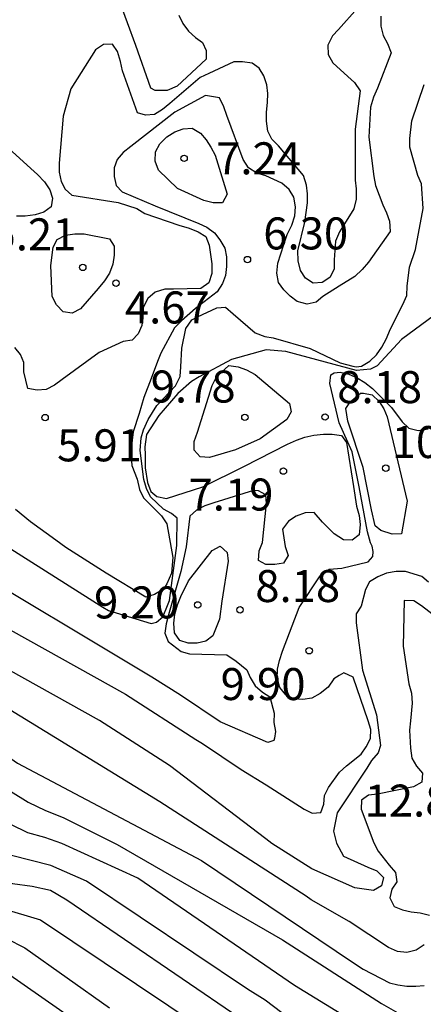
# Model space of a CAD drawing. Units: metres. Extents: x 583794 to 584145, y 4798540 to 4798790.
# Drawn here: x 584044 to 584054, y 4798608 to 4798631 of the extents above; entities that cross this region are included whole.
import ezdxf

# ---------------------------------------------------------------- set-up
doc = ezdxf.new("R2010")
doc.units = ezdxf.units.M
for name, color, linetype in [('020104', 34, 'Continuous'), ('020204', 9, 'Continuous'), ('020308', 9, 'Continuous')]:
    doc.layers.add(name, color=color, linetype=linetype)
doc.layers.add('020105', color=24, linetype='Continuous', lineweight=30)
doc.styles.add('ARIAL', font='ARIAL.TTF', dxfattribs={"height": 1})

# ---------------------------------------------------------------- blocks, each defined once
blk = doc.blocks.new('COTAPU')
blk.add_circle((0, 0), 0.075)

msp = doc.modelspace()

# ---------------------------------------------------------------- linework, layer by layer
at = {"layer": '020104', "flags": 128}
for points, elevation in [([(584048.125, 4798631.328), (584048.221, 4798631.128), (584048.349, 4798630.952), (584048.513, 4798630.802), (584048.679, 4798630.686), (584048.763, 4798630.498), (584048.761, 4798630.296), (584048.082, 4798629.663), (584047.85, 4798629.563), (584047.568, 4798629.563), (584047.468, 4798629.613), (584047.121, 4798630.618), (584046.729, 4798631.678)], 4), ([(584052.859, 4798631.301), (584052.859, 4798631.069), (584052.907, 4798630.849), (584053.009, 4798630.663), (584053.101, 4798630.441), (584052.775, 4798629.613), (584052.685, 4798629.407), (584052.611, 4798629.173), (584052.575, 4798628.469), (584052.689, 4798627.547), (584052.731, 4798627.333), (584052.901, 4798626.879), (584052.991, 4798626.693), (584053.059, 4798626.501), (584053.071, 4798626.259), (584052.569, 4798625.537), (584052.419, 4798625.363), (584052.249, 4798625.199), (584051.881, 4798624.977), (584051.499, 4798624.731), (584051.341, 4798624.601), (584051.127, 4798624.557), (584050.899, 4798624.613), (584050.733, 4798624.739), (584050.585, 4798624.891), (584050.457, 4798625.057), (584050.419, 4798625.281), (584050.441, 4798625.515), (584050.581, 4798625.955), (584050.663, 4798626.189), (584050.769, 4798626.405), (584050.843, 4798626.625), (584050.855, 4798626.837), (584050.821, 4798627.057), (584050.705, 4798627.239), (584050.535, 4798627.391), (584050.163, 4798627.561), (584049.949, 4798627.625), (584049.753, 4798627.747), (584049.631, 4798627.943), (584049.251, 4798628.973), (584049.181, 4798629.179), (584049.073, 4798629.385), (584048.752, 4798629.444), (584048.031, 4798629.053), (584046.999, 4798628.247), (584046.823, 4798628.105), (584046.677, 4798627.943), (584046.609, 4798627.751), (584046.607, 4798627.545), (584046.657, 4798627.331), (584046.797, 4798627.187), (584047.573, 4798626.857), (584048.595, 4798626.445), (584048.779, 4798626.361), (584048.961, 4798626.227), (584049.081, 4798626.063), (584049.201, 4798625.863), (584049.243, 4798625.663), (584049.243, 4798625.433), (584049.219, 4798625.227), (584049.145, 4798625.037), (584049.023, 4798624.845), (584048.511, 4798624.453), (584048.187, 4798624.159), (584048.025, 4798623.997), (584047.701, 4798623.401), (584047.625, 4798623.211), (584047.475, 4798622.813), (584047.306, 4798622.369), (584047.195, 4798621.99), (584047.054, 4798621.564), (584047.006, 4798621.17), (584047.006, 4798620.965), (584047.022, 4798620.776), (584047.149, 4798620.449), (584047.203, 4798620.211), (584047.293, 4798620.017), (584047.716, 4798619.593), (584047.842, 4798619.404), (584047.984, 4798618.616), (584047.952, 4798618.253), (584047.842, 4798618.001), (584047.763, 4798617.875), (584047.558, 4798617.749), (584047.353, 4798617.685), (584046.423, 4798618.247), (584045.479, 4798618.849), (584045.241, 4798619.022), (584044.651, 4798619.451), (584044.297, 4798619.739)], 6), ([(584040.559, 4798621.118), (584046.342, 4798617.456), (584046.477, 4798617.377), (584047.479, 4798617.07), (584047.605, 4798617.102), (584047.747, 4798617.228), (584047.826, 4798617.417), (584047.905, 4798617.607), (584048.078, 4798618.9), (584048.083, 4798619.536), (584047.949, 4798619.645), (584047.769, 4798619.751), (584047.461, 4798620.035), (584047.369, 4798620.231), (584047.301, 4798620.447), (584047.215, 4798621.126), (584047.243, 4798621.419), (584047.297, 4798621.61), (584047.407, 4798621.848), (584047.608, 4798622.177), (584048.046, 4798622.643), (584048.159, 4798622.855), (584048.171, 4798623.083), (584048.193, 4798623.521), (584048.285, 4798623.983), (584048.428, 4798624.184), (584048.561, 4798624.258), (584049.017, 4798624.464), (584049.221, 4798624.479), (584049.395, 4798624.325), (584049.915, 4798623.883), (584050.137, 4798623.799), (584050.337, 4798623.761), (584051.201, 4798623.515), (584051.903, 4798623.179), (584052.197, 4798623.101), (584052.276, 4798623.085), (584052.399, 4798623.097), (584052.601, 4798623.217), (584052.753, 4798623.369), (584052.881, 4798623.547), (584052.987, 4798623.745), (584053.077, 4798623.963), (584053.371, 4798624.545), (584053.467, 4798624.753), (584053.469, 4798624.973), (584053.529, 4798625.421), (584053.668, 4798625.835), (584053.845, 4798626.794), (584053.807, 4798627.371), (584053.725, 4798627.571), (584053.537, 4798628.231), (584053.537, 4798628.439), (584053.583, 4798628.853), (584053.873, 4798629.701)], 7), ([(584053.867, 4798609.538), (584053.683, 4798609.418), (584053.465, 4798609.364), (584053.243, 4798609.386), (584053.035, 4798609.48), (584052.115, 4798610.09), (584051.225, 4798610.598), (584051.103, 4798610.681), (584047.676, 4798612.895), (584043.469, 4798615.467), (584039.292, 4798618.043), (584035.691, 4798620.216), (584034.857, 4798620.629), (584031.543, 4798622.746), (584030.828, 4798623.343), (584029.581, 4798624.137), (584029.233, 4798624.393), (584028.368, 4798624.889), (584021.766, 4798629.158)], 11), ([(584043.866, 4798628.446), (584044.661, 4798627.734), (584044.815, 4798627.592), (584044.975, 4798627.416), (584045.101, 4798627.232), (584045.165, 4798627.04), (584045.137, 4798626.836), (584044.963, 4798626.71), (584044.757, 4798626.648), (584044.529, 4798626.614), (584044.323, 4798626.612)], 4), ([(584023.606, 4798627.248), (584028.965, 4798623.608), (584030.193, 4798622.829), (584031.278, 4798621.929), (584034.358, 4798619.906), (584035.705, 4798619.263), (584039.94, 4798616.769), (584041.962, 4798615.348), (584042.77, 4798614.891), (584044.347, 4798613.795), (584048.654, 4798611.514), (584052.191, 4798609.133), (584052.445, 4798608.97), (584053.059, 4798608.652), (584053.257, 4798608.6), (584053.463, 4798608.574), (584053.673, 4798608.572), (584053.873, 4798608.59)], 12), ([(584023.502, 4798626.516), (584027.115, 4798623.979), (584029.624, 4798622.503), (584030.012, 4798622.233), (584030.369, 4798621.939), (584030.755, 4798621.663), (584031.994, 4798620.882), (584033.137, 4798620.046), (584034.408, 4798619.305), (584034.83, 4798619.101), (584037.559, 4798617.36), (584039.262, 4798616.399), (584040.863, 4798615.207), (584044.596, 4798612.881), (584045.004, 4798612.686), (584045.416, 4798612.521), (584046.682, 4798611.892), (584050.55, 4798609.654), (584052.87, 4798608.166), (584053.307, 4798607.914)], 13), ([(584052.045, 4798607.847), (584050.836, 4798608.589), (584047.163, 4798611.1), (584045.382, 4798611.915), (584044.989, 4798612.055), (584044.589, 4798612.164), (584044.19, 4798612.357), (584042.18, 4798613.657), (584041.376, 4798614.062), (584040.968, 4798614.3), (584037.281, 4798616.768), (584035.68, 4798617.902), (584035.284, 4798618.136), (584034.525, 4798618.655), (584034.124, 4798618.839), (584031.798, 4798620.411), (584030.186, 4798621.389), (584029.397, 4798621.934), (584028.982, 4798622.173), (584025.331, 4798624.299)], 14), ([(584054.263, 4798624.404), (584053.343, 4798623.724), (584052.773, 4798623.106), (584052.611, 4798623.03), (584052.289, 4798623), (584050.63, 4798623.445), (584050.171, 4798623.482), (584049.359, 4798623.256), (584048.603, 4798622.85), (584048.423, 4798622.738), (584048.103, 4798622.462), (584047.654, 4798621.948), (584047.37, 4798621.501), (584047.325, 4798621.208), (584047.334, 4798621.017), (584047.334, 4798620.715), (584047.389, 4798620.377), (584047.471, 4798620.167), (584047.608, 4798620.048), (584047.836, 4798620.002), (584048.687, 4798620.27), (584049.645, 4798620.746), (584050.671, 4798621.27), (584050.881, 4798621.368), (584051.079, 4798621.436), (584051.287, 4798621.484), (584051.511, 4798621.506), (584051.717, 4798621.508), (584051.935, 4798621.476), (584052.053, 4798621.312), (584052.213, 4798620.28), (584052.285, 4798619.818), (584052.345, 4798619.598), (584052.371, 4798619.388), (584052.349, 4798619.148), (584052.186, 4798619.025), (584051.978, 4798619.029), (584051.764, 4798619.172), (584051.492, 4798619.444), (584051.291, 4798619.67), (584051.085, 4798619.662), (584050.871, 4798619.588), (584050.689, 4798619.47), (584050.549, 4798619.282), (584050.617, 4798618.876), (584050.685, 4798618.664), (584050.573, 4798618.482), (584050.373, 4798618.454), (584050.165, 4798618.454), (584049.987, 4798618.546), (584050.009, 4798618.77), (584050.083, 4798618.968), (584050.175, 4798619.88), (584050.165, 4798620.084), (584049.992, 4798620.176), (584049.873, 4798620.185), (584048.945, 4798619.894), (584048.737, 4798619.824), (584048.535, 4798619.728), (584048.383, 4798619.586), (584048.299, 4798618.868), (584048.173, 4798618.285), (584047.885, 4798617.272), (584047.831, 4798617.064), (584047.799, 4798616.846), (584047.873, 4798616.645), (584048.181, 4798616.412), (584048.375, 4798616.36), (584049.251, 4798616.332), (584049.465, 4798616.187), (584049.718, 4798615.982), (584049.793, 4798615.806), (584049.913, 4798615.61), (584050.087, 4798615.462), (584050.259, 4798615.354), (584050.359, 4798614.968), (584050.351, 4798614.748), (584050.387, 4798614.54), (584050.363, 4798614.383), (584050.349, 4798614.326), (584050.206, 4798614.283), (584049.091, 4798614.762), (584048.163, 4798615.392), (584047.495, 4798615.815), (584042.827, 4798618.609)], 8), ([(584043.83, 4798617.113), (584046.879, 4798615.415), (584048.523, 4798614.352), (584048.677, 4798614.258), (584049.587, 4798613.646), (584050.167, 4798613.286), (584051.061, 4798612.72), (584051.247, 4798612.628), (584051.453, 4798612.64), (584051.521, 4798612.838), (584051.539, 4798613.038), (584051.631, 4798613.224), (584051.889, 4798613.584), (584052.051, 4798613.732), (584052.391, 4798614.008), (584052.511, 4798614.18), (584052.611, 4798614.378), (584052.619, 4798614.59), (584052.555, 4798614.786), (584052.211, 4798615.81), (584051.992, 4798615.913), (584051.878, 4798615.855), (584051.757, 4798615.774), (584051.619, 4798615.582), (584051.435, 4798615.43), (584051.241, 4798615.322), (584051.025, 4798615.292), (584050.815, 4798615.304), (584050.633, 4798615.396), (584050.487, 4798615.568), (584050.425, 4798615.77), (584050.433, 4798615.998), (584050.481, 4798616.204), (584050.553, 4798616.42), (584050.939, 4798617.444), (584051.435, 4798618.186), (584051.649, 4798618.343), (584051.943, 4798618.37), (584052.562, 4798618.516), (584052.664, 4798618.638), (584052.678, 4798618.758), (584052.653, 4798618.882), (584052.613, 4798618.964), (584052.542, 4798619.218), (584052.348, 4798620.276), (584052.186, 4798621.09), (584051.881, 4798621.772), (584051.657, 4798622.694), (584051.681, 4798622.9), (584051.759, 4798622.945), (584051.899, 4798622.962), (584052.105, 4798622.91), (584052.297, 4798622.83), (584052.477, 4798622.718), (584052.657, 4798622.576), (584053.103, 4798622.132), (584053.357, 4798621.794), (584053.513, 4798621.644), (584053.729, 4798621.596), (584053.961, 4798621.628)], 9), ([(584025.218, 4798622.7), (584030.484, 4798620.032), (584030.927, 4798619.801), (584031.346, 4798619.549), (584032.105, 4798618.967), (584040.524, 4798612.848), (584040.887, 4798612.659), (584041.273, 4798612.549), (584041.676, 4798612.392), (584043.358, 4798611.317), (584043.785, 4798611.097), (584044.229, 4798610.975), (584044.691, 4798610.913), (584045.121, 4798610.818), (584045.505, 4798610.591), (584049.554, 4798607.826)], 16), ([(584023.515, 4798622.521), (584028.63, 4798619.723), (584029.736, 4798619.069), (584030.114, 4798618.866), (584038.241, 4798613.386), (584040.276, 4798611.935), (584040.697, 4798611.682), (584041.126, 4798611.453), (584042.763, 4798610.339), (584043.64, 4798609.877), (584044.087, 4798609.685), (584044.518, 4798609.47), (584046.503, 4798608.067)], 18), ([(584024.759, 4798622.367), (584029.087, 4798620.111), (584030.768, 4798619.194), (584031.14, 4798618.934), (584031.523, 4798618.633), (584037.95, 4798614.191), (584040.331, 4798612.423), (584040.814, 4798612.135), (584041.217, 4798612.017), (584041.609, 4798611.805), (584041.973, 4798611.527), (584043.145, 4798610.759), (584043.972, 4798610.402), (584044.884, 4798610.125), (584049.383, 4798607.113)], 17), ([(584024.906, 4798621.189), (584029.228, 4798618.693), (584032.907, 4798616.272), (584038.265, 4798612.78), (584040.829, 4798611.039), (584042.85, 4798609.609), (584043.654, 4798609.095), (584044.086, 4798608.894), (584047.735, 4798606.346)], 19), ([(584054.493, 4798616.952), (584053.809, 4798617.486), (584053.625, 4798617.598), (584053.403, 4798617.612), (584053.375, 4798616.538), (584053.511, 4798615.658), (584053.577, 4798615.436), (584053.591, 4798615.204), (584053.551, 4798614.792), (584053.525, 4798614.568), (584053.551, 4798614.146), (584053.585, 4798613.916), (584053.689, 4798613.73), (584053.831, 4798613.566), (584053.813, 4798613.354), (584053.619, 4798613.246), (584052.779, 4798613.072), (584052.569, 4798613.048), (584052.401, 4798612.934), (584052.393, 4798612.72), (584052.695, 4798611.928), (584052.789, 4798611.736), (584053.047, 4798611.408), (584053.201, 4798611.232), (584053.231, 4798611.014), (584053.113, 4798610.842), (584053.069, 4798610.64), (584053.169, 4798610.442), (584053.363, 4798610.362), (584053.567, 4798610.314), (584053.779, 4798610.288), (584053.993, 4798610.232)], 11)]:
    msp.add_lwpolyline(points, dxfattribs=dict(at, elevation=elevation))
for points, elevation in [([(584048.097, 4798627.261), (584047.649, 4798627.695), (584047.573, 4798627.901), (584047.575, 4798628.123), (584047.677, 4798628.311), (584047.841, 4798628.471), (584048.029, 4798628.593), (584048.225, 4798628.659), (584048.433, 4798628.677), (584048.629, 4798628.557), (584048.761, 4798628.401), (584048.877, 4798628.235), (584048.975, 4798628.041), (584049.253, 4798627.131), (584049.147, 4798626.925), (584048.929, 4798626.931), (584048.707, 4798626.983)], 7), ([(584050.031, 4798621.4), (584049.449, 4798621.14), (584048.841, 4798620.96), (584048.623, 4798620.976), (584048.481, 4798621.132), (584048.483, 4798621.332), (584048.559, 4798621.55), (584048.907, 4798622.644), (584049.003, 4798622.848), (584049.299, 4798623.114), (584049.517, 4798623.084), (584049.707, 4798623.012), (584049.911, 4798622.908), (584050.713, 4798622.228), (584050.755, 4798622.03), (584050.651, 4798621.852)], 9), ([(584049.133, 4798617.592), (584049.075, 4798617.174), (584048.921, 4798616.78), (584048.753, 4798616.66), (584048.557, 4798616.612), (584048.345, 4798616.612), (584048.151, 4798616.672), (584048.023, 4798616.852), (584048.009, 4798617.076), (584048.031, 4798617.286), (584048.091, 4798617.51), (584048.169, 4798617.702), (584048.351, 4798618.07), (584048.903, 4798618.784), (584049.091, 4798618.88), (584049.257, 4798618.736), (584049.279, 4798618.534)], 9)]:
    msp.add_lwpolyline(points, close=True, dxfattribs=dict(at, elevation=elevation))
at = {"layer": '020105', "flags": 128}
for points, elevation in [([(584052.307, 4798631.489), (584051.867, 4798630.993), (584051.723, 4798630.839), (584051.617, 4798630.621), (584051.623, 4798630.401), (584051.731, 4798630.209), (584052.079, 4798629.891), (584052.237, 4798629.747), (584052.373, 4798629.549), (584052.255, 4798628.657), (584052.251, 4798627.459), (584052.275, 4798627.255), (584052.275, 4798627.011), (584052.225, 4798626.785), (584052.007, 4798626.435), (584051.891, 4798626.249), (584051.795, 4798626.033), (584051.763, 4798625.593), (584051.759, 4798625.371), (584051.657, 4798625.181), (584051.485, 4798625.061), (584051.267, 4798625.045), (584051.087, 4798625.163), (584050.975, 4798625.345), (584050.917, 4798625.569), (584050.913, 4798625.801), (584051.077, 4798626.475), (584051.135, 4798626.927), (584051.135, 4798627.141), (584051.117, 4798627.341), (584051.045, 4798627.567), (584050.455, 4798628.261), (584050.301, 4798628.419), (584050.211, 4798628.609), (584050.181, 4798628.839), (584050.181, 4798629.055), (584050.203, 4798629.279), (584050.205, 4798629.489), (584050.189, 4798629.689), (584050.113, 4798629.901), (584050.007, 4798630.083), (584049.841, 4798630.201), (584049.613, 4798630.231), (584049.409, 4798630.229), (584048.827, 4798629.961), (584048.623, 4798629.861), (584047.913, 4798629.257), (584047.745, 4798629.117), (584047.551, 4798629.001), (584047.347, 4798628.979), (584047.155, 4798629.037), (584046.805, 4798630.021), (584046.761, 4798630.243), (584046.691, 4798630.475), (584046.569, 4798630.643), (584046.359, 4798630.639), (584046.173, 4798630.515), (584045.597, 4798629.597), (584045.419, 4798628.957), (584045.321, 4798627.855), (584045.321, 4798627.647), (584045.369, 4798627.425), (584045.461, 4798627.247), (584045.621, 4798627.109), (584046.707, 4798626.937), (584047.141, 4798626.793), (584047.329, 4798626.677), (584048.127, 4798626.405), (584048.367, 4798626.335), (584048.579, 4798626.249), (584048.759, 4798626.135), (584048.833, 4798625.935), (584048.899, 4798625.495), (584048.901, 4798625.275), (584048.827, 4798625.053), (584048.643, 4798624.923), (584048.001, 4798624.903), (584047.797, 4798624.901), (584047.567, 4798624.831), (584047.397, 4798624.685), (584047.291, 4798624.475), (584047.285, 4798624.269), (584047.255, 4798624.051), (584047.175, 4798623.855), (584047.031, 4798623.711), (584046.823, 4798623.679), (584046.255, 4798623.423), (584045.391, 4798622.791), (584045.209, 4798622.655), (584045.015, 4798622.551), (584044.807, 4798622.537), (584044.591, 4798622.575), (584044.495, 4798622.967), (584044.491, 4798623.187), (584044.413, 4798623.373), (584044.287, 4798623.539)], 5), ([(584053.975, 4798618.042), (584053.813, 4798618.172), (584053.435, 4798618.29), (584053.215, 4798618.29), (584052.991, 4798618.246), (584052.785, 4798618.166), (584052.593, 4798618.044), (584052.499, 4798617.864), (584052.397, 4798617.474), (584052.279, 4798617.298), (584052.281, 4798617.086), (584052.425, 4798615.976), (584052.75, 4798614.926), (584052.85, 4798614.211), (584052.793, 4798614.04), (584052.637, 4798613.86), (584052.527, 4798613.678), (584051.833, 4798612.636), (584051.75, 4798612.205), (584051.817, 4798611.923), (584051.983, 4798611.62), (584052.553, 4798611.36), (584052.759, 4798611.272), (584052.919, 4798611.12), (584052.869, 4798610.92), (584052.685, 4798610.816), (584052.247, 4798610.874), (584051.243, 4798611.324), (584050.305, 4798611.918), (584050.161, 4798612.022), (584047.908, 4798613.741), (584046.264, 4798614.796), (584041.952, 4798617.199)], 10), ([(584050.534, 4798607.947), (584050.148, 4798608.241), (584049.731, 4798608.505), (584045.96, 4798611.035), (584045.13, 4798611.398), (584044.205, 4798611.632), (584043.774, 4798611.842), (584041.733, 4798613.122), (584041.288, 4798613.303), (584040.862, 4798613.507), (584040.465, 4798613.773), (584038.871, 4798614.978), (584036.762, 4798616.316), (584035.142, 4798617.527)], 15)]:
    msp.add_lwpolyline(points, dxfattribs=dict(at, elevation=elevation))
for points, elevation in [([(584045.129, 4798625.461), (584045.185, 4798625.885), (584045.277, 4798626.065), (584045.473, 4798626.169), (584045.687, 4798626.199), (584045.909, 4798626.203), (584046.497, 4798626.087), (584046.613, 4798625.911), (584046.611, 4798625.705), (584046.581, 4798625.487), (584046.503, 4798625.283), (584046.387, 4798625.101), (584046.239, 4798624.923), (584045.821, 4798624.445), (584045.623, 4798624.341), (584045.413, 4798624.373), (584045.261, 4798624.541), (584045.159, 4798624.735)], 5), ([(584053.469, 4798619.936), (584053.341, 4798619.172), (584053.121, 4798619.16), (584052.857, 4798619.249), (584052.721, 4798619.358), (584052.633, 4798619.737), (584052.44, 4798620.724), (584052.084, 4798621.813), (584052.033, 4798622.108), (584052.145, 4798622.27), (584052.226, 4798622.331), (584052.379, 4798622.464), (584052.45, 4798622.464), (584052.651, 4798622.432), (584052.815, 4798622.274), (584052.923, 4798622.1), (584053.003, 4798621.91)], 10)]:
    msp.add_lwpolyline(points, close=True, dxfattribs=dict(at, elevation=elevation))

# ---------------------------------------------------------------- block references
at = {"layer": '020204', "rotation": 359.9987685839998}
for p in [(584048.247, 4798627.971, 7.242), (584049.731, 4798625.599, 6.3), (584045.875, 4798625.415, 5.214), (584046.653, 4798625.045, 4.668), (584044.993, 4798621.895, 5.908), (584049.671, 4798621.902, 9.78), (584051.549, 4798621.91, 8.182), (584052.971, 4798620.71, 10.318), (584050.573, 4798620.641, 7.188), (584048.567, 4798617.506, 9.202), (584049.557, 4798617.39, 8.178), (584051.177, 4798616.432, 9.896)]:
    msp.add_blockref('COTAPU', p, dxfattribs=at)

# ---------------------------------------------------------------- texts
at = {"layer": '020308', "style": 'ARIAL'}
for s, p in [('7.24', (584048.997, 4798627.596, 7.242)), ('5.21', (584043.739, 4798625.814, 5.214)), ('6.30', (584050.102, 4798625.836, 6.3)), ('4.67', (584046.861, 4798624.101, 4.668)), ('9.78', (584047.466, 4798622.248, 9.78)), ('8.18', (584051.833, 4798622.234, 8.182)), ('10.32', (584053.109, 4798620.947, 10.318)), ('5.91', (584045.273, 4798620.87, 5.908)), ('7.19', (584048.351, 4798619.717, 7.188)), ('8.18', (584049.915, 4798617.573, 8.178)), ('9.20', (584046.139, 4798617.189, 9.202)), ('9.90', (584049.103, 4798615.276, 9.896)), ('12.88', (584052.474, 4798612.545, 12.88))]:
    msp.add_text(s, height=0.75, rotation=359.9988, dxfattribs=at).set_placement(p)

doc.saveas('drawing.dxf')
